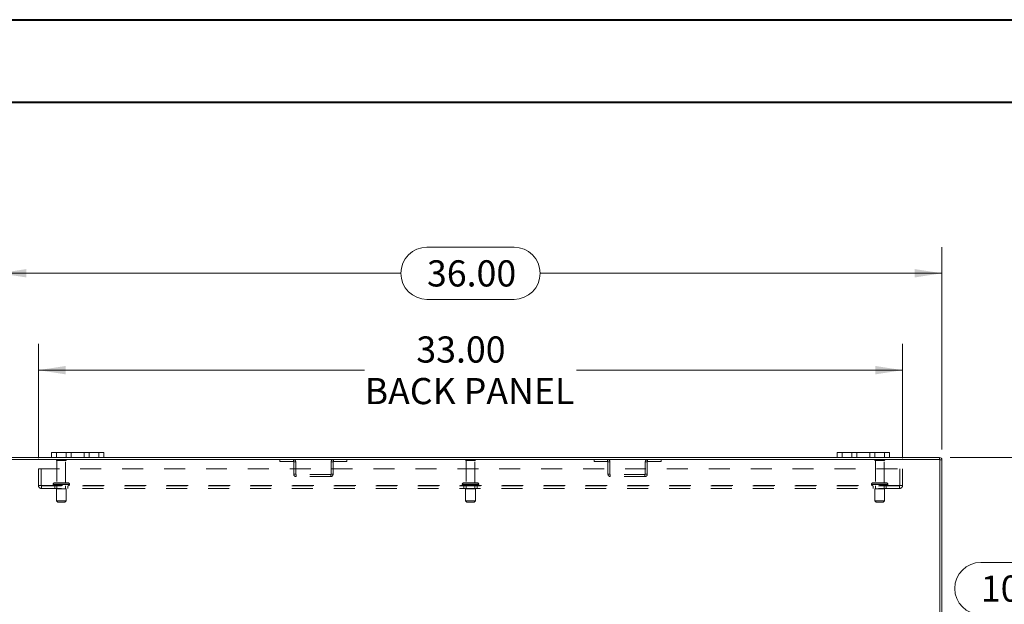
# Model space of a CAD drawing. Units: inches. Extents: x 0 to 23.4, y 0 to 16.5.
# Drawn here: x 3.6 to 8.3, y 13.8 to 16.5 of the extents above; entities that cross this region are included whole.
import ezdxf

# ---------------------------------------------------------------- set-up
doc = ezdxf.new("R2010")
doc.units = ezdxf.units.IN
doc.header["$MEASUREMENT"] = 0
doc.linetypes.add('HIDDEN', pattern=[0.075, 0.05, -0.025])
doc.styles.add('SLDTEXTSTYLE0', font='TXT', dxfattribs={"width": 0.75})
doc.dimstyles.new('SLDDIMSTYLE1', dxfattribs={"dimtxt": 0.125, "dimasz": 0.13, "dimexe": 0, "dimexo": 0.0625, "dimgap": 0.03125, "dimtad": 0, "dimtih": 1, "dimtoh": 1, "dimlfac": 8, "dimrnd": 1e-09, "dimzin": 4, "dimdsep": 46, "dimtxsty": 'SLDTEXTSTYLE0', "dimsah": 1, "dimcen": 0.09, "dimadec": 0, "dimazin": 1, "dimtfac": 1, "dimtofl": 0, "dimtmove": 0, "dimatfit": 3, "dimfxl": 1, "dimfrac": 2, "dimtolj": 1, "dimtzin": 12, "dimarcsym": 0})
doc.dimstyles.new('SLDDIMSTYLE2', dxfattribs={"dimtxt": 0.125, "dimasz": 0.13, "dimexe": 0, "dimexo": 0.0625, "dimgap": 0.03125, "dimtad": 0, "dimtih": 1, "dimtoh": 1, "dimlfac": 8, "dimrnd": 1e-09, "dimzin": 4, "dimdsep": 46, "dimtxsty": 'SLDTEXTSTYLE0', "dimsah": 1, "dimcen": 0.09, "dimadec": 0, "dimazin": 1, "dimtfac": 1, "dimtmove": 0, "dimatfit": 0, "dimfxl": 1, "dimfrac": 2, "dimtolj": 1, "dimtzin": 12, "dimarcsym": 0})

# ---------------------------------------------------------------- blocks, each defined once
blk = doc.blocks.new('_D_6')
at = {"color": 7, "linetype": 'Continuous', "lineweight": 0}
for p, q in [((3.4889, 14.4926), (3.4889, 15.4584)), ((5.531, 15.458), (5.9467, 15.458)), ((7.9889, 14.4926), (7.9889, 15.4584)), ((3.4889, 15.3334), (5.4064, 15.3334)), ((7.9889, 15.3334), (6.0713, 15.3334)), ((5.9467, 15.2087), (5.531, 15.2087))]:
    blk.add_line(p, q, dxfattribs=at)
for centre, start, end in [((5.531, 15.3334), 90, 270), ((5.9467, 15.3334), 270, 90)]:
    blk.add_arc(centre, 0.1246, start, end, dxfattribs=at)
for points in [[(3.4889, 15.3334), (3.6189, 15.3134), (3.6189, 15.3534)], [(7.9889, 15.3334), (7.8589, 15.3534), (7.8589, 15.3134)]]:
    blk.add_solid(points, dxfattribs=at)
at = {"color": 7, "linetype": 'Continuous', "lineweight": 0, "insert": (5.531, 15.3953, 0.0005), "char_height": 0.125, "attachment_point": 1, "style": 'SLDTEXTSTYLE0'}
blk.add_mtext('36.00', dxfattribs=at)
blk = doc.blocks.new('_D_7')
at = {"color": 7, "linetype": 'Continuous', "lineweight": 0}
for p, q in [((8.0279, 14.4536), (8.5076, 14.4536)), ((8.3826, 14.4536), (8.3826, 13.9532)), ((8.1747, 13.9532), (8.5904, 13.9532)), ((8.5904, 13.7039), (8.1747, 13.7039)), ((8.3826, 13.2036), (8.3826, 13.7039)), ((8.0279, 13.2036), (8.5076, 13.2036))]:
    blk.add_line(p, q, dxfattribs=at)
for centre, start, end in [((8.1747, 13.8286), 90, 270), ((8.5904, 13.8286), 270, 90)]:
    blk.add_arc(centre, 0.1246, start, end, dxfattribs=at)
for points in [[(8.3826, 14.4536), (8.3626, 14.3236), (8.4026, 14.3236)], [(8.3826, 13.2036), (8.4026, 13.3336), (8.3626, 13.3336)]]:
    blk.add_solid(points, dxfattribs=at)
at = {"color": 7, "linetype": 'Continuous', "lineweight": 0, "insert": (8.1747, 13.8905, 0.0005), "char_height": 0.125, "attachment_point": 1, "style": 'SLDTEXTSTYLE0'}
blk.add_mtext('10.00', dxfattribs=at)
blk = doc.blocks.new('_D_8')
at = {"color": 7, "linetype": 'Continuous', "lineweight": 0}
for p, q in [((3.4889, 14.4926), (3.4889, 14.9958)), ((3.6764, 14.45), (3.6764, 14.9958)), ((3.4889, 14.8708), (3.2286, 14.8708)), ((3.6764, 14.8708), (3.9264, 14.8708))]:
    blk.add_line(p, q, dxfattribs=at)
for points in [[(3.4889, 14.8708), (3.3589, 14.8908), (3.3589, 14.8508)], [(3.6764, 14.8708), (3.8064, 14.8508), (3.8064, 14.8908)]]:
    blk.add_solid(points, dxfattribs=at)
at = {"color": 7, "linetype": 'Continuous', "lineweight": 0, "char_height": 0.125, "attachment_point": 1, "style": 'SLDTEXTSTYLE0'}
for s, insert in [('1.50', (2.4893, 14.9327, 0.0005)), ('TYP', (2.961, 14.9327, 0.0005))]:
    blk.add_mtext(s, dxfattribs=dict(at, insert=insert))
blk = doc.blocks.new('_D_9')
at = {"color": 7, "linetype": 'Continuous', "lineweight": 0}
for p, q in [((3.6764, 14.45), (3.6764, 14.9958)), ((7.8014, 14.45), (7.8014, 14.9958)), ((3.6764, 14.8708), (5.2336, 14.8708)), ((7.8014, 14.8708), (6.2441, 14.8708))]:
    blk.add_line(p, q, dxfattribs=at)
for points in [[(3.6764, 14.8708), (3.8064, 14.8508), (3.8064, 14.8908)], [(7.8014, 14.8708), (7.6714, 14.8908), (7.6714, 14.8508)]]:
    blk.add_solid(points, dxfattribs=at)
at = {"color": 7, "linetype": 'Continuous', "lineweight": 0, "char_height": 0.125, "attachment_point": 1, "style": 'SLDTEXTSTYLE0'}
for s, insert in [('33.00', (5.4803, 15.0319, 0.0005)), ('BACK PANEL', (5.2336, 14.8335, 0.0005))]:
    blk.add_mtext(s, dxfattribs=dict(at, insert=insert))

msp = doc.modelspace()

# ---------------------------------------------------------------- linework, layer by layer
at = {"color": 7, "linetype": 'Continuous', "lineweight": 40}
for p, q in [((0.0031, 16.54389), (23.38893, 16.54389)), ((0.98736, 16.15019), (22.99523, 16.15019))]:
    msp.add_line(p, q, dxfattribs=at)
at = {"color": 7, "linetype": 'Continuous', "lineweight": 15}
for p, q in [((3.73886, 14.45355), (3.73886, 14.47705)), ((3.73886, 14.47705), (3.76261, 14.47705)), ((3.76261, 14.47705), (3.76261, 14.45355)), ((3.96511, 14.47705), (3.76261, 14.47705)), ((3.96511, 14.45355), (3.96511, 14.47705)), ((3.96511, 14.47705), (3.98886, 14.47705)), ((3.98886, 14.47705), (3.98886, 14.45355)), ((7.48886, 14.45355), (7.48886, 14.47705)), ((7.48886, 14.47705), (7.51261, 14.47705)), ((7.51261, 14.47705), (7.51261, 14.45355)), ((7.71511, 14.47705), (7.51261, 14.47705)), ((7.71511, 14.45355), (7.71511, 14.47705)), ((7.71511, 14.47705), (7.73886, 14.47705)), ((7.73886, 14.47705), (7.73886, 14.45355)), ((7.97952, 14.44422), (3.49819, 14.44422)), ((3.73886, 14.45355), (3.49982, 14.45355)), ((3.76261, 14.45355), (3.73886, 14.45355)), ((3.96511, 14.45355), (3.76261, 14.45355)), ((3.98886, 14.45355), (3.96511, 14.45355)), ((7.48886, 14.45355), (3.98886, 14.45355)), ((7.51261, 14.45355), (7.48886, 14.45355)), ((7.71511, 14.45355), (7.51261, 14.45355)), ((7.73886, 14.45355), (7.71511, 14.45355)), ((7.97789, 14.45355), (7.73886, 14.45355)), ((7.97789, 14.44422), (7.97789, 14.45355)), ((7.97952, 13.21289), (7.97952, 14.44422)), ((7.97952, 14.44259), (7.98886, 14.44259)), ((7.98886, 14.44259), (7.98886, 13.21452))]:
    msp.add_line(p, q, dxfattribs=at)
at = {"color": 7, "linetype": 'HIDDEN', "lineweight": 0}
for p, q in [((3.76261, 14.45355), (3.76261, 14.47705)), ((3.80886, 14.47705), (3.80886, 14.45355)), ((3.83261, 14.45355), (3.83261, 14.47705)), ((3.83261, 14.47705), (3.83261, 14.45355)), ((3.89511, 14.45355), (3.89511, 14.47705)), ((3.89511, 14.45355), (3.89511, 14.47705)), ((3.91886, 14.45355), (3.91886, 14.47705)), ((3.96511, 14.47705), (3.96511, 14.45355)), ((7.51261, 14.45355), (7.51261, 14.47705)), ((7.55886, 14.47705), (7.55886, 14.45355)), ((7.58261, 14.45355), (7.58261, 14.47705)), ((7.58261, 14.47705), (7.58261, 14.45355)), ((7.64511, 14.45355), (7.64511, 14.47705)), ((7.64511, 14.45355), (7.64511, 14.47705)), ((7.66886, 14.45355), (7.66886, 14.47705)), ((7.71511, 14.47705), (7.71511, 14.45355)), ((3.80948, 14.44284), (3.76198, 14.44284)), ((3.80636, 14.43972), (3.76511, 14.43972)), ((3.76511, 14.43972), (3.76511, 14.33284)), ((3.80636, 14.33284), (3.80636, 14.43972)), ((4.82944, 14.44422), (4.82944, 14.43488)), ((4.82944, 14.43488), (4.89348, 14.43488)), ((4.89348, 14.43488), (4.89348, 14.44422)), ((4.89511, 14.43325), (4.90444, 14.43325)), ((4.89511, 14.43325), (4.89511, 14.37393)), ((4.90444, 14.43325), (4.90444, 14.37393)), ((5.08261, 14.43325), (5.07327, 14.43325)), ((5.07327, 14.37393), (5.07327, 14.43325)), ((5.08261, 14.37393), (5.08261, 14.43325)), ((5.08423, 14.43488), (5.08423, 14.44422)), ((5.08423, 14.43488), (5.14827, 14.43488)), ((5.14827, 14.44422), (5.14827, 14.43488)), ((5.75982, 14.44284), (5.71511, 14.44284)), ((5.75706, 14.43972), (5.71823, 14.43972)), ((5.71823, 14.43972), (5.71823, 14.33284)), ((5.75948, 14.43972), (5.75706, 14.43972)), ((5.75948, 14.33284), (5.75948, 14.43972)), ((5.76261, 14.44284), (5.75982, 14.44284)), ((6.32944, 14.44422), (6.32944, 14.43488)), ((6.32944, 14.43488), (6.39348, 14.43488)), ((6.39348, 14.43488), (6.39348, 14.44422)), ((6.39511, 14.43325), (6.39511, 14.37393)), ((6.39511, 14.43325), (6.40444, 14.43325)), ((6.40444, 14.43325), (6.40444, 14.37393)), ((6.58261, 14.43325), (6.57327, 14.43325)), ((6.57327, 14.37393), (6.57327, 14.43325)), ((6.58261, 14.37393), (6.58261, 14.43325)), ((6.58423, 14.43488), (6.58423, 14.44422)), ((6.58423, 14.43488), (6.64827, 14.43488)), ((6.64827, 14.44422), (6.64827, 14.43488)), ((7.71573, 14.44284), (7.66823, 14.44284)), ((7.71261, 14.43972), (7.67136, 14.43972)), ((7.67136, 14.43972), (7.67136, 14.33284)), ((7.71261, 14.33284), (7.71261, 14.43972)), ((7.97789, 14.44422), (7.97789, 14.45355)), ((7.97952, 14.44259), (7.98886, 14.44259)), ((3.67636, 14.39997), (7.80136, 14.39997)), ((3.67636, 14.32084), (3.67636, 14.39997)), ((3.68936, 14.39997), (3.68936, 14.32084)), ((7.78836, 14.32084), (7.78836, 14.39997)), ((7.80136, 14.39997), (7.80136, 14.32084)), ((4.90444, 14.37393), (4.89511, 14.37393)), ((4.90607, 14.3723), (4.90607, 14.36297)), ((5.07164, 14.3723), (4.90607, 14.3723)), ((5.07164, 14.36297), (4.90607, 14.36297)), ((5.07164, 14.3723), (5.07164, 14.36297)), ((5.07327, 14.37393), (5.08261, 14.37393)), ((6.40444, 14.37393), (6.39511, 14.37393)), ((6.40607, 14.3723), (6.40607, 14.36297)), ((6.57164, 14.3723), (6.40607, 14.3723)), ((6.57164, 14.36297), (6.40607, 14.36297)), ((6.57164, 14.3723), (6.57164, 14.36297)), ((6.57327, 14.37393), (6.58261, 14.37393)), ((3.67636, 14.32084), (3.69098, 14.32084)), ((3.69098, 14.32084), (7.78673, 14.32084)), ((3.69098, 14.32084), (3.69098, 14.30622)), ((7.78673, 14.31922), (3.69098, 14.31922)), ((7.78673, 14.30622), (3.69098, 14.30622)), ((3.74667, 14.32659), (3.82459, 14.32659)), ((3.74667, 14.32659), (3.74667, 14.32547)), ((3.74667, 14.32547), (3.82459, 14.32547)), ((3.82464, 14.32659), (3.74668, 14.32659)), ((3.82464, 14.32547), (3.74668, 14.32547)), ((3.82479, 14.32659), (3.7469, 14.32659)), ((3.82479, 14.32547), (3.7469, 14.32547)), ((3.81854, 14.33284), (3.75292, 14.33284)), ((3.75448, 14.31922), (3.75448, 14.30622)), ((3.80917, 14.30359), (3.76229, 14.30359)), ((3.76229, 14.30359), (3.76229, 14.24734)), ((3.76511, 14.31922), (3.76511, 14.30359)), ((3.80636, 14.30359), (3.80636, 14.31922)), ((3.80917, 14.24734), (3.80917, 14.30359)), ((3.81698, 14.30622), (3.81698, 14.31922)), ((3.82479, 14.32547), (3.82479, 14.32659)), ((5.69979, 14.32659), (5.69979, 14.32547)), ((5.77786, 14.32659), (5.69985, 14.32659)), ((5.77786, 14.32547), (5.69985, 14.32547)), ((5.69995, 14.32659), (5.77791, 14.32659)), ((5.69995, 14.32547), (5.77791, 14.32547)), ((5.76782, 14.33284), (5.70604, 14.33284)), ((5.70761, 14.31922), (5.70761, 14.30622)), ((5.75955, 14.30359), (5.71542, 14.30359)), ((5.71542, 14.30359), (5.71542, 14.24734)), ((5.71823, 14.31922), (5.71823, 14.30359)), ((5.75948, 14.30359), (5.75948, 14.31922)), ((5.76229, 14.30359), (5.75955, 14.30359)), ((5.76229, 14.24734), (5.76229, 14.30359)), ((5.77167, 14.33284), (5.76782, 14.33284)), ((5.77011, 14.30622), (5.77011, 14.31922)), ((5.77792, 14.32547), (5.77792, 14.32659)), ((7.65292, 14.32659), (7.73084, 14.32659)), ((7.65292, 14.32659), (7.65292, 14.32547)), ((7.65292, 14.32547), (7.73084, 14.32547)), ((7.65294, 14.32659), (7.73094, 14.32659)), ((7.65294, 14.32547), (7.73094, 14.32547)), ((7.73104, 14.32659), (7.65308, 14.32659)), ((7.73104, 14.32547), (7.65308, 14.32547)), ((7.72479, 14.33284), (7.65917, 14.33284)), ((7.66073, 14.31922), (7.66073, 14.30622)), ((7.71542, 14.30359), (7.66854, 14.30359)), ((7.66854, 14.30359), (7.66854, 14.24734)), ((7.67136, 14.31922), (7.67136, 14.30359)), ((7.71261, 14.30359), (7.71261, 14.31922)), ((7.71542, 14.24734), (7.71542, 14.30359)), ((7.72323, 14.30622), (7.72323, 14.31922)), ((7.73104, 14.32547), (7.73104, 14.32659)), ((7.78673, 14.32084), (7.80136, 14.32084)), ((7.78673, 14.30622), (7.78673, 14.32084)), ((3.80917, 14.24734), (3.76229, 14.24734)), ((3.76229, 14.24734), (3.76854, 14.24109)), ((3.80292, 14.24109), (3.76854, 14.24109)), ((3.80292, 14.24109), (3.80917, 14.24734)), ((5.75955, 14.24734), (5.71542, 14.24734)), ((5.71542, 14.24734), (5.72167, 14.24109)), ((5.75403, 14.24109), (5.72167, 14.24109)), ((5.75604, 14.24109), (5.75403, 14.24109)), ((5.75604, 14.24109), (5.76229, 14.24734)), ((5.76229, 14.24734), (5.75955, 14.24734)), ((7.71542, 14.24734), (7.66854, 14.24734)), ((7.66854, 14.24734), (7.67479, 14.24109)), ((7.70917, 14.24109), (7.67479, 14.24109)), ((7.70917, 14.24109), (7.71542, 14.24734))]:
    msp.add_line(p, q, dxfattribs=at)
for centre, radius, start, end in [((3.76457, 14.44109), 0.00313, 90, 145.9442), ((3.76511, 14.44284), 0.00313, 180, 270), ((3.80636, 14.44284), 0.00313, 270, 0), ((3.80689, 14.44109), 0.00313, 34.0558, 90), ((4.89348, 14.43325), 0.01096, 0, 90), ((4.89348, 14.43325), 0.00162, 0, 90), ((5.08423, 14.43325), 0.01096, 90, 180), ((5.08423, 14.43325), 0.00163, 90, 180), ((5.7177, 14.44109), 0.00312, 90, 145.9442), ((5.71823, 14.44284), 0.00313, 180, 270), ((5.75948, 14.44284), 0.00313, 270, 0), ((5.76002, 14.44109), 0.00313, 34.0558, 90), ((6.39348, 14.43325), 0.01096, 0, 90), ((6.39348, 14.43325), 0.00162, 0, 90), ((6.58423, 14.43325), 0.01096, 90, 180), ((6.58423, 14.43325), 0.00162, 90, 180), ((7.67082, 14.44109), 0.00313, 90, 145.9442), ((7.67136, 14.44284), 0.00313, 180, 270), ((7.71261, 14.44284), 0.00313, 270, 0), ((7.71314, 14.44109), 0.00313, 34.0558, 90), ((7.97789, 14.44259), 0.00162, 0, 90), ((4.90607, 14.37393), 0.01096, 180, 270), ((4.90607, 14.37393), 0.00162, 180, 270), ((5.07164, 14.37393), 0.00163, 270, 0), ((5.07164, 14.37393), 0.01096, 270, 0), ((6.40607, 14.37393), 0.01096, 180, 270), ((6.40607, 14.37393), 0.00163, 180, 270), ((6.57164, 14.37393), 0.00163, 270, 0), ((6.57164, 14.37393), 0.01096, 270, 0), ((3.69098, 14.32084), 0.01463, 180, 270), ((3.69098, 14.32084), 0.00163, 180, 270), ((3.75292, 14.32659), 0.00625, 90, 180), ((3.75292, 14.32547), 0.00625, 180, 270), ((3.81854, 14.32659), 0.00625, 0, 90), ((3.81854, 14.32547), 0.00625, 270, 0), ((5.70604, 14.32659), 0.00625, 90, 180), ((5.70604, 14.32547), 0.00625, 180, 270), ((5.77167, 14.32659), 0.00625, 0, 90), ((5.77167, 14.32547), 0.00625, 270, 0), ((7.65917, 14.32659), 0.00625, 90, 180), ((7.65917, 14.32547), 0.00625, 180, 270), ((7.72479, 14.32659), 0.00625, 0, 90), ((7.72479, 14.32547), 0.00625, 270, 0), ((7.78673, 14.32084), 0.01463, 270, 0), ((7.78673, 14.32084), 0.00163, 270, 0)]:
    msp.add_arc(centre, radius, start, end, dxfattribs=at)
at = {"color": 7, "linetype": 'Continuous', "lineweight": 15}
msp.add_arc((7.97789, 14.44259), 0.01096, 0, 90, dxfattribs=at)

# ---------------------------------------------------------------- dimensions: what is measured, and where the dimension line sits
at = {"color": 7, "linetype": 'Continuous', "lineweight": 0}
dim = msp.add_linear_dim(base=(7.98886, 15.33335), p1=(3.48886, 14.44259), p2=(7.98886, 14.44259), dimstyle='SLDDIMSTYLE1', dxfattribs=at)
dim.commit()
dim.dimension.update_dxf_attribs({"geometry": '_D_6', "text_midpoint": (5.73886, 15.33335), "dimtype": 160})
for base, p2, text, dimstyle, picture, middle in [((3.48886, 14.87076), (3.48886, 14.44259), '<> TYP', 'SLDDIMSTYLE2', '_D_8', (2.85894, 14.87076)), ((7.80136, 14.87076), (7.80136, 14.39997), '<>\\PBACK PANEL', 'SLDDIMSTYLE1', '_D_9', (5.73886, 14.87076))]:
    dim = msp.add_linear_dim(base=base, p1=(3.67636, 14.39997), p2=p2, text=text, dimstyle=dimstyle, dxfattribs=at)
    dim.commit()
    dim.dimension.update_dxf_attribs({"geometry": picture, "text_midpoint": middle, "dimtype": 160})
dim = msp.add_linear_dim(base=(8.38256, 13.20355), p1=(7.97789, 14.45355), p2=(7.97789, 13.20355), angle=90, dimstyle='SLDDIMSTYLE1', dxfattribs=at)
dim.commit()
dim.dimension.update_dxf_attribs({"geometry": '_D_7', "text_midpoint": (8.38256, 13.82855), "dimtype": 160})

doc.saveas('drawing.dxf')
